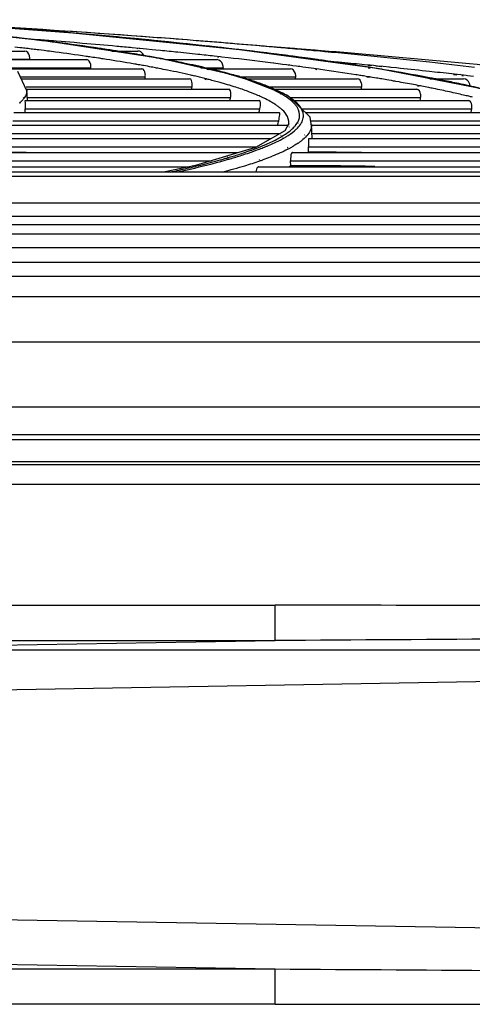
# Model space of a CAD drawing. Units: inches. Extents: x -3821 to -113, y -721 to 1863.
# Drawn here: x -1299 to -1257, y 1429 to 1522 of the extents above; entities that cross this region are included whole.
import ezdxf

# ---------------------------------------------------------------- set-up
doc = ezdxf.new("R2010")
doc.units = ezdxf.units.IN
doc.header["$LTSCALE"] = 0.64311
doc.header["$MEASUREMENT"] = 0
doc.layers.get('0').update_dxf_attribs({"linetype": 'CONTINUOUS'})
doc.layers.add('210754985_CONTINUOUSLINE', color=7, linetype='CONTINUOUS')

msp = doc.modelspace()

# ---------------------------------------------------------------- linework, layer by layer
at = {"color": 7, "linetype": 'Continuous'}
for p, q in [((-1584.837, 1501.951), (-1149.903, 1501.951)), ((-1148.024, 1500.636), (-1584.837, 1500.636)), ((-1584.837, 1499.268), (-1147.526, 1499.268)), ((-1584.837, 1497.952), (-1057.57, 1497.952)), ((-1057.57, 1495.979), (-1584.837, 1495.979)), ((-924.868, 1491.684), (-1319.204, 1491.684)), ((-1584.837, 1485.587), (-1057.57, 1485.587)), ((-1584.837, 1482.956), (-1057.57, 1482.956)), ((-1057.57, 1482.456), (-1584.837, 1482.456)), ((-1057.57, 1480.373), (-1584.837, 1480.373)), ((-1057.57, 1480.073), (-1584.837, 1480.073)), ((-1194.556, 1478.209), (-1584.837, 1478.209)), ((-1574.268, 1466.784), (-1275.244, 1466.784)), ((-1275.244, 1463.43), (-1275.244, 1466.784)), ((-1275.244, 1463.43), (-1574.268, 1463.43)), ((-1275.244, 1463.43), (-1423.094, 1460.917)), ((-1422.963, 1456.724), (-1229.22, 1460.017)), ((-1229.22, 1435.761), (-1420.976, 1439.02)), ((-1421.107, 1434.827), (-1275.244, 1432.348)), ((-1439.492, 1432.348), (-1275.244, 1432.348)), ((-1275.244, 1428.994), (-1275.244, 1432.348)), ((-1275.244, 1428.994), (-1439.492, 1428.994))]:
    msp.add_line(p, q, dxfattribs=at)
for centre, radius, start, end in [((-1273.696, -4951.068), 6417.852, 89.6036751, 90.0138215), ((-1186.592, -10076.578), 11540.349, 90.2121583, 90.4401477), ((-1319.203, 127797.164), 126334.611, 269.99999973, 270.12305799), ((-1186.599, 12972.326), 11540.319, 269.5598843, 269.7878743), ((-1273.697, 7846.921), 6417.928, 269.9861857, 270.3963274)]:
    msp.add_arc(centre, radius, start, end, dxfattribs=at)
at = {"layer": '210754985_CONTINUOUSLINE', "color": 7}
for p, q in [((-1294.427, 1520.974), (-1311.739, 1522.237)), ((-1296.875, 1520.199), (-1310.939, 1521.673)), ((-1278.626, 1519.398), (-1294.427, 1520.974)), ((-1298.16, 1520.346), (-1298.425, 1520.378)), ((-1297.493, 1520.323), (-1298.06, 1520.368)), ((-1296.711, 1520.261), (-1297.493, 1520.323)), ((-1296.96, 1520.209), (-1297.123, 1520.23)), ((-1296.978, 1520.208), (-1297.122, 1520.23)), ((-1286.114, 1518.565), (-1296.875, 1520.199)), ((-1296.256, 1520.224), (-1296.711, 1520.261)), ((-1296.27, 1520.176), (-1296.528, 1520.197)), ((-1296.001, 1520.204), (-1296.256, 1520.224)), ((-1295.538, 1520.166), (-1296.001, 1520.204)), ((-1294.312, 1520.064), (-1295.538, 1520.166)), ((-1293.494, 1519.994), (-1294.312, 1520.064)), ((-1287.222, 1520.316), (-1287.918, 1520.384)), ((-1286.837, 1520.564), (-1287.572, 1520.618)), ((-1286.713, 1520.266), (-1287.222, 1520.316)), ((-1282.79, 1519.861), (-1287.022, 1520.295)), ((-1283.556, 1519.944), (-1284.368, 1520.029)), ((-1282.74, 1520.25), (-1283.597, 1520.317)), ((-1303.764, 1519.265), (-1298.97, 1519.265)), ((-1299.407, 1519.582), (-1299.915, 1519.642)), ((-1297.153, 1519.306), (-1297.652, 1519.369)), ((-1296.834, 1519.266), (-1297.153, 1519.306)), ((-1290.722, 1519.265), (-1288.246, 1519.265)), ((-1288.147, 1519.513), (-1288.786, 1519.573)), ((-1288.222, 1519.492), (-1288.293, 1519.499)), ((-1288.077, 1518.912), (-1288.254, 1518.942)), ((-1288.072, 1519.506), (-1288.147, 1519.513)), ((-1287.428, 1519.444), (-1288.072, 1519.506)), ((-1286.907, 1519.394), (-1287.428, 1519.444)), ((-1286.549, 1519.359), (-1286.907, 1519.394)), ((-1286.109, 1519.315), (-1286.549, 1519.359)), ((-1283.642, 1519.065), (-1284.48, 1519.151)), ((-1280.47, 1519.58), (-1280.579, 1519.593)), ((-1280.325, 1519.591), (-1280.439, 1519.604)), ((-1279.673, 1519.517), (-1280.325, 1519.591)), ((-1265.568, 1517.612), (-1278.626, 1519.398)), ((-1275.058, 1518.965), (-1275.704, 1519.046)), ((-1275.093, 1518.966), (-1275.664, 1519.038)), ((-1273.393, 1519.503), (-1275.6, 1519.679)), ((-1273.342, 1519.46), (-1273.596, 1519.48)), ((-1273.14, 1519.483), (-1273.393, 1519.503)), ((-1271.432, 1519.343), (-1273.14, 1519.483)), ((-1271.611, 1519.302), (-1272.016, 1519.34)), ((-1271.613, 1519.303), (-1272.014, 1519.34)), ((-1271.49, 1519.29), (-1271.616, 1519.303)), ((-1271.483, 1519.291), (-1271.613, 1519.303)), ((-1271.004, 1519.246), (-1271.483, 1519.291)), ((-1270.849, 1519.295), (-1271.432, 1519.343)), ((-1270.517, 1519.201), (-1271.004, 1519.246)), ((-1302.121, 1518.492), (-1298.513, 1518.492)), ((-1302.044, 1518.457), (-1293.104, 1518.457)), ((-1288.352, 1518.001), (-1288.424, 1518.011)), ((-1288.189, 1517.972), (-1288.414, 1518.012)), ((-1286.245, 1518.587), (-1286.314, 1518.599)), ((-1286.256, 1518.586), (-1286.314, 1518.599)), ((-1278.6, 1516.844), (-1286.114, 1518.565)), ((-1285.642, 1518.457), (-1280.73, 1518.457)), ((-1280.408, 1518.715), (-1281.012, 1518.782)), ((-1280.583, 1518.677), (-1280.705, 1518.69)), ((-1280.288, 1518.701), (-1280.408, 1518.715)), ((-1279.682, 1518.633), (-1280.288, 1518.701)), ((-1275.38, 1518.117), (-1275.678, 1518.155)), ((-1274.155, 1517.96), (-1274.534, 1518.009)), ((-1274.044, 1518.835), (-1274.244, 1518.861)), ((-1273.745, 1518.796), (-1274.044, 1518.835)), ((-1272.39, 1518.617), (-1272.972, 1518.695)), ((-1271.48, 1518.489), (-1271.711, 1518.517)), ((-1271.48, 1518.489), (-1271.692, 1518.518)), ((-1271.114, 1518.438), (-1271.48, 1518.489)), ((-1269.223, 1518.204), (-1269.675, 1518.247)), ((-1268.308, 1518.117), (-1269.223, 1518.204)), ((-1300.401, 1517.685), (-1292.714, 1517.685)), ((-1300.186, 1517.584), (-1287.877, 1517.584)), ((-1298.778, 1515.489), (-1299.651, 1517.332)), ((-1288.215, 1517.971), (-1288.352, 1518.001)), ((-1282.271, 1517.685), (-1280.177, 1517.685)), ((-1281.723, 1517.584), (-1273.78, 1517.584)), ((-1281.568, 1517.485), (-1281.691, 1517.512)), ((-1281.248, 1517.498), (-1281.36, 1517.526)), ((-1281.201, 1517.526), (-1281.3, 1517.55)), ((-1280.177, 1517.685), (-1280.181, 1517.583)), ((-1273.205, 1517.835), (-1273.549, 1517.88)), ((-1271.096, 1517.545), (-1271.564, 1517.611)), ((-1271.283, 1517.503), (-1271.42, 1517.523)), ((-1270.954, 1517.525), (-1271.096, 1517.545)), ((-1266.232, 1517.614), (-1266.432, 1517.648)), ((-1266.082, 1517.872), (-1266.415, 1517.901)), ((-1265.985, 1517.671), (-1266.298, 1517.721)), ((-1265.994, 1517.68), (-1266.291, 1517.728)), ((-1265.92, 1517.885), (-1266.233, 1517.916)), ((-1265.643, 1517.624), (-1265.994, 1517.68)), ((-1265.779, 1517.637), (-1265.985, 1517.671)), ((-1265.549, 1517.848), (-1265.92, 1517.885)), ((-1265.108, 1517.786), (-1265.687, 1517.837)), ((-1265.357, 1517.578), (-1265.643, 1517.624)), ((-1255.336, 1515.624), (-1265.568, 1517.612)), ((-1265.008, 1517.793), (-1265.549, 1517.848)), ((-1265.156, 1517.545), (-1265.383, 1517.576)), ((-1265.131, 1517.541), (-1265.357, 1517.578)), ((-1264.399, 1517.732), (-1265.008, 1517.793)), ((-1264.285, 1517.713), (-1264.453, 1517.728)), ((-1264.243, 1517.716), (-1264.399, 1517.732)), ((-1263.738, 1517.664), (-1264.243, 1517.716)), ((-1263.368, 1517.626), (-1263.738, 1517.664)), ((-1260.125, 1517.281), (-1260.6, 1517.333)), ((-1299.404, 1516.812), (-1287.559, 1516.812)), ((-1299.326, 1516.646), (-1283.357, 1516.646)), ((-1281.777, 1516.549), (-1281.895, 1516.575)), ((-1281.493, 1516.56), (-1281.598, 1516.587)), ((-1279.309, 1516.986), (-1279.408, 1517.014)), ((-1279.334, 1516.985), (-1279.408, 1517.014)), ((-1278.517, 1516.812), (-1273.29, 1516.812)), ((-1278.091, 1516.646), (-1267.447, 1516.646)), ((-1274.038, 1515.073), (-1277.86, 1516.557)), ((-1266.282, 1516.816), (-1266.602, 1516.868)), ((-1266.231, 1516.754), (-1266.539, 1516.8)), ((-1265.994, 1516.769), (-1266.282, 1516.816)), ((-1265.634, 1516.709), (-1265.994, 1516.769)), ((-1264.219, 1516.468), (-1264.474, 1516.512)), ((-1263.477, 1516.337), (-1263.798, 1516.394)), ((-1260.572, 1516.646), (-1257.377, 1516.646)), ((-1258.018, 1516.976), (-1258.316, 1517.011)), ((-1258.022, 1516.153), (-1258.175, 1516.193)), ((-1257.819, 1516.16), (-1257.999, 1516.199)), ((-1257.642, 1517.003), (-1257.951, 1517.039)), ((-1257.141, 1516.946), (-1257.642, 1517.003)), ((-1257.4, 1516.901), (-1257.532, 1516.917)), ((-1257.005, 1516.93), (-1257.141, 1516.946)), ((-1256.444, 1516.865), (-1257.005, 1516.93)), ((-1298.844, 1515.874), (-1283.118, 1515.874)), ((-1298.778, 1515.644), (-1279.619, 1515.644)), ((-1298.774, 1515.629), (-1298.778, 1515.488)), ((-1298.737, 1514.583), (-1298.774, 1515.629)), ((-1276.103, 1515.874), (-1267.026, 1515.874)), ((-1275.509, 1515.644), (-1261.79, 1515.644)), ((-1261.614, 1515.924), (-1261.724, 1515.948)), ((-1261.338, 1515.938), (-1261.458, 1515.962)), ((-1257.224, 1516.055), (-1257.389, 1516.091)), ((-1299.453, 1514.344), (-1299.465, 1514.333)), ((-1299.089, 1514.863), (-1299.12, 1514.84)), ((-1299.008, 1514.866), (-1299.023, 1514.844)), ((-1298.928, 1514.576), (-1276.748, 1514.576)), ((-1298.791, 1514.872), (-1279.465, 1514.872)), ((-1274.71, 1515.178), (-1274.743, 1515.191)), ((-1274.611, 1515.181), (-1274.634, 1515.194)), ((-1271.927, 1513), (-1274.038, 1515.073)), ((-1273.834, 1514.872), (-1261.442, 1514.872)), ((-1273.533, 1514.576), (-1256.872, 1514.576)), ((-1300.02, 1513.443), (-1274.85, 1513.443)), ((-1298.953, 1513.804), (-1276.688, 1513.804)), ((-1298.941, 1513.443), (-1298.953, 1513.804)), ((-1275.213, 1514.202), (-1275.296, 1514.236)), ((-1275.213, 1514.202), (-1275.266, 1514.236)), ((-1272.747, 1513.804), (-1256.601, 1513.804)), ((-1272.379, 1513.443), (-1252.772, 1513.443)), ((-1300.128, 1512.671), (-1274.895, 1512.671)), ((-1273.927, 1512.42), (-1274.33, 1511.696)), ((-1273.947, 1512.249), (-1273.926, 1512.419)), ((-1273.081, 1512.428), (-1273.043, 1512.466)), ((-1272.923, 1513.034), (-1272.94, 1513.057)), ((-1272.923, 1513.034), (-1272.92, 1513.057)), ((-1272.766, 1512.43), (-1272.744, 1512.468)), ((-1271.795, 1512.148), (-1271.927, 1513)), ((-1271.876, 1512.671), (-1252.579, 1512.671)), ((-1302.181, 1512.245), (-1274.043, 1512.245)), ((-1274.33, 1511.696), (-1277.114, 1510.149)), ((-1273.893, 1512.053), (-1273.871, 1512.075)), ((-1273.683, 1511.835), (-1273.66, 1511.857)), ((-1273.456, 1512.054), (-1273.436, 1512.076)), ((-1273.265, 1511.835), (-1273.241, 1511.857)), ((-1271.789, 1512.32), (-1271.796, 1512.148)), ((-1271.743, 1510.992), (-1271.789, 1512.32)), ((-1271.789, 1512.245), (-1249.575, 1512.245)), ((-1305.495, 1510.981), (-1275.616, 1510.981)), ((-1302.379, 1511.473), (-1274.731, 1511.473)), ((-1274.71, 1511.227), (-1274.683, 1511.254)), ((-1274.529, 1511.226), (-1274.484, 1511.254)), ((-1274.505, 1511.024), (-1274.476, 1511.052)), ((-1274.423, 1511.024), (-1274.375, 1511.051)), ((-1272.43, 1511.342), (-1272.456, 1511.31)), ((-1272.157, 1511.343), (-1272.183, 1511.31)), ((-1272.038, 1510.981), (-1247.387, 1510.981)), ((-1271.796, 1511.473), (-1249.465, 1511.473)), ((-1310.069, 1509.652), (-1278.746, 1509.652)), ((-1305.787, 1510.209), (-1277.006, 1510.209)), ((-1277.114, 1510.149), (-1282.803, 1508.416)), ((-1274.045, 1510.124), (-1274.093, 1510.105)), ((-1273.746, 1510.122), (-1273.782, 1510.102)), ((-1273.605, 1509.652), (-1246.341, 1509.652)), ((-1272.095, 1509.652), (-1272.068, 1509.682)), ((-1272.091, 1509.652), (-1272.068, 1509.682)), ((-1272.084, 1510.209), (-1247.369, 1510.209)), ((-1272.071, 1509.681), (-1272.084, 1510.209)), ((-1271.876, 1509.681), (-1272.071, 1509.681)), ((-1271.879, 1509.68), (-1272.071, 1509.681)), ((-1310.467, 1508.88), (-1281.281, 1508.88)), ((-1279.754, 1509.211), (-1279.683, 1509.238)), ((-1279.692, 1509.041), (-1279.619, 1509.068)), ((-1279.606, 1509.039), (-1279.514, 1509.066)), ((-1279.568, 1509.208), (-1279.481, 1509.234)), ((-1276.736, 1508.99), (-1276.761, 1508.979)), ((-1276.365, 1508.984), (-1276.394, 1508.974)), ((-1273.771, 1508.88), (-1246.586, 1508.88)), ((-1273.76, 1508.402), (-1273.771, 1508.88)), ((-1693.871, 1507.82), (-1164.079, 1507.82)), ((-1316.015, 1508.307), (-1283.33, 1508.307)), ((-1282.803, 1508.416), (-1285.672, 1507.82)), ((-1285.189, 1507.808), (-1284.994, 1507.849)), ((-1276.778, 1508.307), (-1247.374, 1508.307)), ((-1273.195, 1508.401), (-1273.76, 1508.402)), ((-1162.504, 1507.373), (-1423.814, 1507.373)), ((-1699.486, 1504.901), (-1158.466, 1504.901)), ((-1700.207, 1503.619), (-1157.745, 1503.619)), ((-1157.745, 1502.82), (-1700.207, 1502.82)), ((-1700.131, 1501.951), (-1157.821, 1501.951))]:
    msp.add_line(p, q, dxfattribs=at)
for centre, radius, start, end in [((-1354.816, 810.521), 713.015, 85.106826, 86.262968), ((-1336.373, 1206.088), 316.584, 82.87819, 84.13382), ((-1369.632, 409.38), 1114.268, 85.735044, 86.601688), ((-1336.988, 1201.363), 321.338, 83.10742, 84.00468), ((-1348.993, 881.818), 641.479, 84.735239, 85.815922), ((-1370.844, 388.701), 1134.976, 85.79246, 86.489674), ((-1343.059, 948.204), 574.831, 84.495429, 85.103895), ((-1332.412, 1239.514), 282.913, 82.92629, 83.04619), ((-1331.113, 1249.973), 272.374, 82.75202, 82.92663), ((-1330.34, 1254.968), 267.334, 82.65558, 82.82709), ((-1329.632, 1261.616), 260.637, 82.58305, 82.75197), ((-1324.713, 1297.557), 224.375, 81.5818, 82.69041), ((-1324.188, 1302.438), 219.454, 81.53178, 82.6167), ((-1343.244, 937.217), 584.897, 84.802498, 85.120651), ((-1340.259, 977.727), 545.174, 84.396, 84.72436), ((-1359.319, 546.392), 976.865, 85.554225, 85.744847), ((-1358.05, 566.799), 956.424, 85.468201, 85.725628), ((-1336.849, 1012.519), 510.216, 84.2075, 84.36075), ((-1335.108, 1029.694), 492.953, 84.09197, 84.20728), ((-1332.317, 1056.435), 466.067, 83.86529, 83.99461), ((-1351.436, 646.333), 876.613, 85.05042, 85.505379), ((-1351.507, 648.811), 874.151, 85.02461, 85.47103), ((-1332.704, 1237.82), 283.722, 83.14073, 83.26053), ((-1331.673, 1246.384), 275.097, 83.01846, 83.14074), ((-1330.634, 1254.868), 266.549, 82.89206, 83.01848), ((-1327.92, 1276.326), 244.92, 82.52964, 82.70801), ((-1324.395, 1302.877), 218.137, 81.76626, 82.54113), ((-1320.343, 1328.533), 193.077, 81.38133, 81.51997), ((-1320.767, 1324.505), 197.139, 81.42822, 81.56963), ((-1318.31, 1341.858), 179.598, 80.90302, 81.38547), ((-1319.011, 1336.102), 185.41, 81.04336, 81.43073), ((-1339.674, 976.677), 545.276, 84.64509, 84.80047), ((-1316.203, 1353.882), 167.41, 80.53984, 81.04529), ((-1315.579, 1358.943), 162.296, 80.50757, 80.90144), ((-1313.766, 1369.818), 151.271, 80.28039, 80.50557), ((-1314.209, 1365.921), 155.207, 80.37334, 80.5355), ((-1333.286, 1042.894), 478.751, 84.14883, 84.3448), ((-1329.736, 1077.296), 444.167, 83.90373, 84.04335), ((-1329.797, 1080.056), 442.31, 83.59303, 83.89942), ((-1327.537, 1097.847), 423.498, 83.69287, 83.90428), ((-1328.098, 1095.244), 427.03, 83.30312, 83.87172), ((-1323.065, 1139.057), 382.926, 82.88946, 83.4935), ((-1322.477, 1143.318), 378.628, 82.90398, 83.29949), ((-1345.663, 713.702), 808.997, 84.920768, 85.046092), ((-1346.152, 710.967), 811.766, 84.903393, 85.020645), ((-1317.73, 1182.049), 339.604, 82.6602, 82.78742), ((-1318.405, 1176.009), 345.685, 82.66042, 82.79642), ((-1342.964, 744.049), 778.53, 84.771191, 84.920928), ((-1343.627, 739.25), 783.37, 84.755008, 84.903585), ((-1329.865, 881.548), 640.409, 83.791931, 84.682704), ((-1321.167, 1325.466), 195.318, 81.61635, 81.75448), ((-1320.031, 1333.157), 187.543, 81.40547, 81.61684), ((-1318.895, 1340.688), 179.928, 81.25806, 81.40502), ((-1315.751, 1360.842), 159.53, 80.34306, 81.27384), ((-1312.489, 1380.234), 139.865, 80.0883, 80.3279), ((-1312.629, 1376.462), 144.53, 80.09755, 80.28006), ((-1312.766, 1374.387), 146.619, 80.08968, 80.30561), ((-1311.693, 1381.824), 139.087, 79.9311, 80.09743), ((-1310.814, 1385.504), 135.332, 79.56973, 80.09376), ((-1310.369, 1389.257), 131.537, 79.57434, 79.93287), ((-1308.965, 1396.907), 123.759, 79.35499, 79.5729), ((-1307.62, 1402.781), 117.761, 78.81363, 79.54244), ((-1304.921, 1416.474), 103.806, 78.31425, 78.8085), ((-1301.099, 1434.701), 85.182, 76.78346, 78.34902), ((-1320.3, 1161.585), 359.351, 82.86695, 83.50979), ((-1315.33, 1201.629), 318.999, 82.65252, 82.80562), ((-1314.533, 1206.677), 314.77, 82.17771, 82.66474), ((-1316.01, 1194.497), 327.042, 82.43803, 82.57474), ((-1313.14, 1215.934), 305.413, 82.13979, 82.33235), ((-1311.541, 1227.536), 293.702, 82.02574, 82.13928), ((-1308.719, 1248.722), 272.325, 81.59899, 82.0627), ((-1305.605, 1268.953), 251.862, 81.01971, 82.05589), ((-1303.763, 1282.174), 238.508, 80.96259, 81.60278), ((-1331.984, 852.572), 668.585, 84.356211, 84.534909), ((-1318.552, 985.956), 535.39, 83.32823, 83.78719), ((-1321.879, 1519.995), 29.257, 355.27015, 355.46968), ((-1310.883, 1389.385), 130.574, 79.7779, 79.99092), ((-1309.579, 1396.603), 123.239, 79.43653, 79.77914), ((-1308.484, 1402.492), 117.25, 79.29667, 79.43482), ((-1307.666, 1406.814), 112.851, 79.06107, 79.29729), ((-1306.231, 1414.215), 105.312, 78.61298, 79.06352), ((-1302.658, 1431.712), 87.454, 77.16442, 78.64461), ((-1297.55, 1451.202), 68.271, 76.28197, 76.5552), ((-1298.014, 1448.043), 71.488, 76.47901, 76.74558), ((-1296.192, 1456.728), 62.581, 75.68287, 76.1846), ((-1296.656, 1453.652), 65.717, 75.89438, 76.39775), ((-1293.787, 1466.052), 52.952, 74.24364, 75.70931), ((-1295.125, 1459.739), 59.441, 75.25464, 75.89657), ((-1293.239, 1466.881), 52.054, 74.33447, 75.26061), ((-1313.316, 1217.192), 303.307, 82.46618, 82.5816), ((-1311.551, 1230.476), 289.906, 82.27879, 82.39916), ((-1309.995, 1241.928), 278.349, 82.06398, 82.27943), ((-1304.414, 1281.124), 238.757, 81.12562, 81.94397), ((-1299.316, 1310.203), 210.128, 80.67146, 80.81602), ((-1293.363, 1345.547), 174.287, 79.36918, 80.71916), ((-1298.165, 1315.763), 204.464, 80.44316, 80.70228), ((-1292.003, 1351.59), 168.111, 79.18083, 80.48692), ((-1322.049, 950.524), 570.129, 83.81259, 84.09225), ((-1316.267, 1003.713), 516.627, 83.51877, 83.7614), ((-1309.382, 1519.23), 21.957, 353.23668, 353.67733), ((-1299.692, 1444.925), 73.912, 76.86666, 77.1304), ((-1298.038, 1451.96), 66.686, 75.9963, 76.87719), ((-1296.434, 1458.439), 60.011, 75.68728, 75.98598), ((-1295.122, 1463.542), 54.742, 75.02521, 75.58348), ((-1293.796, 1468.498), 49.612, 74.40902, 75.02604), ((-1292.59, 1472.822), 45.122, 73.86219, 74.40776), ((-1291.523, 1476.51), 41.284, 73.27681, 73.86262), ((-1291.294, 1473.822), 44.845, 73.43529, 74.33326), ((-1289.326, 1480.415), 37.965, 72.19174, 73.44437), ((-1288.114, 1484.226), 33.966, 71.95831, 72.17244), ((-1287.152, 1488.167), 29.859, 71.07622, 71.35923), ((-1287.695, 1485.511), 32.614, 71.61391, 71.95918), ((-1286.767, 1489.289), 28.673, 70.77085, 71.07635), ((-1286.128, 1490.157), 27.711, 69.63133, 71.65934), ((-1316.047, 1519.278), 42.828, 356.47529, 356.69923), ((-1300.54, 1306.247), 213.337, 80.98193, 81.11279), ((-1299.515, 1312.706), 206.797, 80.84228, 80.98197), ((-1296.362, 1331.953), 187.295, 80.39508, 80.55712), ((-1295.101, 1339.403), 179.738, 80.18902, 80.39538), ((-1293.379, 1349.33), 169.662, 79.95919, 80.10368), ((-1290.461, 1365.587), 153.146, 79.26387, 79.85162), ((-1286.926, 1379.878), 139.357, 78.45474, 79.36664), ((-1287.871, 1373.427), 145.887, 78.98814, 79.16525), ((-1286.497, 1380.47), 138.711, 78.69045, 78.98915), ((-1283.821, 1393.781), 125.134, 78.01131, 78.6971), ((-1283.057, 1398.925), 119.921, 77.93888, 78.44436), ((-1281.46, 1404.967), 113.701, 77.77779, 78.00397), ((-1280.615, 1410.343), 108.245, 77.53691, 77.84236), ((-1300.868, 1518.425), 17.932, 351.06452, 351.82264), ((-1290.571, 1479.683), 37.97, 72.76458, 73.27566), ((-1289.883, 1481.904), 35.646, 72.42611, 72.76268), ((-1287.987, 1487.776), 29.475, 70.07226, 72.4918), ((-1286.086, 1493.096), 23.825, 69.31373, 70.01003), ((-1284.578, 1497.034), 19.609, 66.84861, 69.37195), ((-1281.354, 1502.198), 14.755, 65.02454, 65.87091), ((-1280.39, 1504.959), 11.743, 62.55666, 63.93755), ((-1280.298, 1504.434), 12.282, 62.27901, 65.08273), ((-1279.691, 1506.304), 10.227, 61.05609, 62.55798), ((-1279.201, 1507.194), 9.211, 60.27735, 61.04259), ((-1279.375, 1506.215), 10.275, 61.37208, 62.21941), ((-1297.243, 1518.49), 30.33, 354.60976, 355.05309), ((-1288.205, 1377.559), 140.964, 79.0624, 79.25844), ((-1286.626, 1385.698), 132.673, 78.7229, 79.01195), ((-1285.33, 1392.203), 126.04, 78.50981, 78.72223), ((-1283.854, 1399.444), 118.65, 78.12263, 78.51157), ((-1281.162, 1412.177), 105.635, 77.33371, 78.13041), ((-1278.665, 1423.345), 94.192, 76.93917, 77.32576), ((-1277.527, 1424.169), 94.078, 76.42697, 77.55608), ((-1279.92, 1412.052), 106.451, 77.44918, 77.68983), ((-1278.261, 1419.477), 98.843, 76.95535, 77.45232), ((-1301.861, 1516.912), 3.52, 313.16158, 316.88947), ((-1300.886, 1516.07), 2.231, 322.32883, 326.66218), ((-1294.618, 1517.564), 15.39, 348.78215, 349.92604), ((-1282.895, 1500.994), 15.306, 65.0818, 66.81224), ((-1282.085, 1502.751), 13.371, 64.29768, 65.0593), ((-1278.69, 1508.082), 8.187, 58.48841, 60.12255), ((-1278.266, 1508.776), 7.373, 57.60607, 58.47429), ((-1277.685, 1509.103), 6.929, 56.79633, 57.44284), ((-1284.272, 1517.5), 22.981, 352.6758, 353.43189), ((-1277.268, 1429.371), 88.006, 76.60256, 76.93857), ((-1276.216, 1433.795), 83.459, 76.36493, 76.60166), ((-1290.29, 1516.701), 13.907, 346.41475, 347.97543), ((-1278.391, 1509.37), 5.784, 53.40821, 56.66417), ((-1274.73, 1512.936), 1.875, 30.43073, 32.68063), ((-1274.731, 1516.364), 18.31, 350.79669, 351.9639), ((-1287.569, 1515.838), 13.063, 343.98699, 345.97069), ((-1273.761, 1513.135), 1.203, 350.08458, 1.60439), ((-1275.978, 1514.458), 3.483, 312.82285, 316.36357), ((-1275.523, 1514.027), 2.858, 316.93461, 320.24449), ((-1276.082, 1514.902), 4.164, 309.92981, 312.57011), ((-1275.625, 1514.408), 3.492, 313.06492, 315.71128), ((-1279.536, 1519.461), 9.637, 298.41664, 301.29829), ((-1279.61, 1520.206), 10.546, 298.30295, 299.45926), ((-1278.952, 1519.048), 9.214, 299.78782, 300.89491), ((-1276.439, 1515.495), 5.997, 304.26831, 306.8929), ((-1275.979, 1514.876), 5.226, 306.92621, 308.19177), ((-1274.268, 1513.01), 2.69, 318.46737, 320.8085), ((-1304.143, 965.568), 544.112, 89.44121, 89.95421), ((-1289.865, 1545.543), 37.914, 287.59724, 288.73967), ((-1289.213, 1542.567), 34.721, 288.14182, 289.35359), ((-1287.776, 1538.455), 30.366, 289.36625, 290.03074), ((-1288.378, 1541.138), 33.265, 288.75128, 289.37682), ((-1287.11, 1536.622), 28.415, 290.03485, 290.33107), ((-1287.689, 1539.173), 31.182, 289.3806, 289.65933), ((-1286.681, 1535.465), 27.181, 290.33062, 290.69062), ((-1287.246, 1537.935), 29.868, 289.65893, 289.99707), ((-1286.185, 1534.153), 25.779, 290.69002, 291.12358), ((-1286.736, 1536.534), 28.377, 289.99654, 290.4032), ((-1285.582, 1532.593), 24.106, 291.12194, 291.71191), ((-1286.117, 1534.87), 26.602, 290.40173, 290.95448), ((-1285.037, 1531.222), 22.63, 291.71415, 292.09959), ((-1285.058, 1532.122), 23.656, 290.94108, 292.19655), ((-1284.348, 1529.533), 20.806, 292.09171, 293.04841), ((-1283.686, 1527.97), 19.109, 293.0561, 293.48056), ((-1284.17, 1529.929), 21.291, 292.21183, 292.60692), ((-1279.319, 1520.271), 11.578, 297.13753, 298.56862), ((-1278.586, 1518.926), 10.047, 298.80115, 299.858), ((-1278.182, 1518.221), 9.234, 299.86233, 300.63628), ((-1298.193, 1572.924), 66.384, 283.86679, 285.50395), ((-1295.359, 1562.571), 55.651, 285.54119, 285.91869), ((-1294.638, 1560.039), 53.017, 285.92009, 286.12588), ((-1294.782, 1561.722), 54.824, 285.65585, 286.06938), ((-1293.918, 1557.556), 50.432, 286.12422, 286.53136), ((-1292.397, 1553.555), 46.317, 286.14906, 287.58613), ((-1291.68, 1550.124), 42.671, 286.61219, 288.12979), ((-1289.387, 1545.66), 38.919, 286.84602, 289.02672), ((-1287.267, 1539.411), 32.32, 289.08578, 289.35593), ((-1286.831, 1538.17), 31.005, 289.35563, 289.67211), ((-1285.491, 1534.467), 27.067, 289.70273, 291.28005), ((-1284.279, 1531.327), 23.702, 291.30624, 291.71069), ((-1307.198, 1610.922), 105.437, 282.15701, 282.42116), ((-1305.569, 1603.544), 97.882, 282.41886, 282.87382), ((-1302.594, 1590.614), 84.614, 282.86033, 283.88889), ((-1296.292, 1569.312), 63.56, 284.62682, 285.4163), ((-1294.699, 1563.503), 57.537, 285.42517, 285.68773), ((-1292.828, 1556.904), 50.678, 285.66824, 286.88516), ((-1279.551, 1519.235), 12.285, 297.18311, 298.16897)]:
    msp.add_arc(centre, radius, start, end, dxfattribs=at)
for points, knots in [([(-1298.513, 1518.492), (-1298.508, 1518.598), (-1298.517, 1518.901), (-1298.761, 1519.265), (-1298.97, 1519.265)], [0, 0, 0, 0, 0.336886, 1, 1, 1, 1]), ([(-1287.688, 1518.813), (-1287.712, 1518.882), (-1287.818, 1519.107), (-1288.071, 1519.265), (-1288.246, 1519.265)], [0, 0, 0, 0, 0.294752, 1, 1, 1, 1]), ([(-1241.529, 1516.474), (-1243.809, 1516.729), (-1253.572, 1517.778), (-1263.351, 1518.674), (-1270.849, 1519.295)], [0, 0, 0, 0, 0.233667, 1, 1, 1, 1]), ([(-1292.714, 1517.685), (-1292.705, 1517.79), (-1292.702, 1518.076), (-1292.908, 1518.457), (-1293.104, 1518.457)], [0, 0, 0, 0, 0.351087, 1, 1, 1, 1]), ([(-1281.676, 1517.602), (-1282.018, 1517.684), (-1283.487, 1518.023), (-1284.966, 1518.323), (-1286.104, 1518.537)], [0, 0, 0, 0, 0.232557, 1, 1, 1, 1]), ([(-1280.177, 1517.685), (-1280.174, 1517.794), (-1280.2, 1518.125), (-1280.504, 1518.457), (-1280.73, 1518.457)], [0, 0, 0, 0, 0.326544, 1, 1, 1, 1]), ([(-1287.559, 1516.812), (-1287.547, 1516.918), (-1287.533, 1517.185), (-1287.693, 1517.584), (-1287.877, 1517.584)], [0, 0, 0, 0, 0.367032, 1, 1, 1, 1]), ([(-1273.29, 1516.812), (-1273.284, 1516.921), (-1273.294, 1517.236), (-1273.567, 1517.584), (-1273.78, 1517.584)], [0, 0, 0, 0, 0.339022, 1, 1, 1, 1]), ([(-1283.118, 1515.874), (-1283.103, 1515.981), (-1283.081, 1516.229), (-1283.185, 1516.646), (-1283.357, 1516.646)], [0, 0, 0, 0, 0.384423, 1, 1, 1, 1]), ([(-1275.23, 1515.508), (-1275.383, 1515.582), (-1276.067, 1515.9), (-1276.772, 1516.17), (-1277.324, 1516.362)], [0, 0, 0, 0, 0.225102, 1, 1, 1, 1]), ([(-1267.026, 1515.874), (-1267.017, 1515.983), (-1267.013, 1516.28), (-1267.247, 1516.646), (-1267.447, 1516.646)], [0, 0, 0, 0, 0.35341, 1, 1, 1, 1]), ([(-1256.755, 1515.874), (-1256.752, 1515.986), (-1256.791, 1516.338), (-1257.137, 1516.646), (-1257.377, 1516.646)], [0, 0, 0, 0, 0.317893, 1, 1, 1, 1]), ([(-1279.465, 1514.872), (-1279.446, 1514.979), (-1279.42, 1515.207), (-1279.458, 1515.644), (-1279.619, 1515.644)], [0, 0, 0, 0, 0.402332, 1, 1, 1, 1]), ([(-1261.442, 1514.872), (-1261.429, 1514.981), (-1261.414, 1515.258), (-1261.603, 1515.644), (-1261.79, 1515.644)], [0, 0, 0, 0, 0.369752, 1, 1, 1, 1]), ([(-1299.12, 1514.707), (-1299.147, 1514.673), (-1299.202, 1514.604), (-1299.261, 1514.539), (-1299.291, 1514.506)], [0, 0, 0, 0, 0.489133, 1, 1, 1, 1]), ([(-1298.928, 1514.576), (-1298.987, 1514.576), (-1298.899, 1514.165), (-1298.96, 1514.003), (-1298.953, 1513.804)], [0, 0, 0, 0, 0.227659, 1, 1, 1, 1]), ([(-1276.688, 1513.804), (-1276.649, 1513.991), (-1276.606, 1514.197), (-1276.672, 1514.576), (-1276.748, 1514.576)], [0, 0, 0, 0, 0.716278, 1, 1, 1, 1]), ([(-1273.152, 1513.949), (-1273.212, 1514.042), (-1273.534, 1514.46), (-1273.965, 1514.78), (-1274.316, 1515.002)], [0, 0, 0, 0, 0.210603, 1, 1, 1, 1]), ([(-1272.914, 1514.053), (-1272.972, 1514.127), (-1273.259, 1514.452), (-1273.608, 1514.715), (-1273.891, 1514.901)], [0, 0, 0, 0, 0.217936, 1, 1, 1, 1]), ([(-1256.601, 1513.804), (-1256.585, 1513.914), (-1256.563, 1514.171), (-1256.698, 1514.576), (-1256.872, 1514.576)], [0, 0, 0, 0, 0.387849, 1, 1, 1, 1]), ([(-1274.185, 1513.258), (-1274.328, 1513.472), (-1274.583, 1513.732), (-1274.863, 1513.953), (-1274.944, 1514.013)], [0, 0, 0, 0, 0.718493, 1, 1, 1, 1]), ([(-1274.895, 1512.671), (-1274.848, 1512.859), (-1274.83, 1513.029), (-1274.782, 1513.443), (-1274.85, 1513.443)], [0, 0, 0, 0, 0.739439, 1, 1, 1, 1]), ([(-1274.049, 1512.133), (-1274.046, 1512.154), (-1274.042, 1512.186), (-1274.039, 1512.219), (-1274.039, 1512.232)], [0, 0, 0, 0, 0.61894, 1, 1, 1, 1]), ([(-1272.038, 1510.981), (-1272.098, 1510.981), (-1272.045, 1510.576), (-1272.094, 1510.409), (-1272.087, 1510.209)], [0, 0, 0, 0, 0.229897, 1, 1, 1, 1]), ([(-1273.605, 1509.652), (-1273.623, 1509.652), (-1273.769, 1509.541), (-1273.755, 1509.345), (-1273.766, 1509.197)], [0, 0, 0, 0, 0.107539, 1, 1, 1, 1]), ([(-1284.51, 1507.819), (-1284.101, 1507.909), (-1282.586, 1508.249), (-1281.078, 1508.625), (-1279.987, 1508.931)], [0, 0, 0, 0, 0.269963, 1, 1, 1, 1]), ([(-1273.766, 1509.197), (-1273.77, 1509.147), (-1273.775, 1509.041), (-1273.775, 1508.935), (-1273.773, 1508.88)], [0, 0, 0, 0, 0.478137, 1, 1, 1, 1]), ([(-1276.778, 1508.307), (-1276.807, 1508.307), (-1277.001, 1508.234), (-1277.046, 1507.991), (-1277.069, 1507.826)], [0, 0, 0, 0, 0.148559, 1, 1, 1, 1])]:
    msp.add_open_spline(points, degree=3, knots=knots, dxfattribs=at)
for points in [[(-1277.608, 1516.46), (-1278.17, 1516.649), (-1278.738, 1516.823), (-1279.309, 1516.986)], [(-1298.778, 1515.488), (-1298.799, 1515.268), (-1298.889, 1515.052), (-1299.008, 1514.866)], [(-1275.322, 1515.663), (-1275.703, 1515.834), (-1276.091, 1515.99), (-1276.483, 1516.135)], [(-1273.956, 1514.943), (-1274.118, 1515.046), (-1274.283, 1515.143), (-1274.451, 1515.234)], [(-1275.708, 1514.501), (-1275.897, 1514.606), (-1276.09, 1514.705), (-1276.286, 1514.799)], [(-1275.266, 1514.236), (-1275.41, 1514.329), (-1275.558, 1514.417), (-1275.708, 1514.501)], [(-1272.92, 1513.057), (-1272.887, 1513.339), (-1272.97, 1513.641), (-1273.114, 1513.886)], [(-1272.558, 1513.169), (-1272.567, 1513.486), (-1272.719, 1513.802), (-1272.914, 1514.053)], [(-1273.927, 1512.42), (-1273.912, 1512.712), (-1274.022, 1513.016), (-1274.185, 1513.258)], [(-1273.326, 1512.2), (-1273.214, 1512.336), (-1273.113, 1512.485), (-1273.039, 1512.645)], [(-1273.126, 1511.97), (-1272.99, 1512.109), (-1272.865, 1512.262), (-1272.766, 1512.43)], [(-1273.039, 1512.645), (-1272.982, 1512.768), (-1272.941, 1512.9), (-1272.923, 1513.034)], [(-1272.744, 1512.468), (-1272.664, 1512.61), (-1272.604, 1512.767), (-1272.576, 1512.928)], [(-1274.484, 1511.254), (-1274.175, 1511.445), (-1273.876, 1511.656), (-1273.61, 1511.903)], [(-1274.221, 1511.141), (-1273.938, 1511.311), (-1273.662, 1511.496), (-1273.409, 1511.708)], [(-1271.795, 1512.148), (-1271.827, 1511.856), (-1271.975, 1511.574), (-1272.157, 1511.343)], [(-1276.072, 1510.443), (-1275.691, 1510.609), (-1275.315, 1510.787), (-1274.949, 1510.985)], [(-1275.986, 1510.274), (-1275.518, 1510.469), (-1275.056, 1510.68), (-1274.61, 1510.921)], [(-1272.254, 1511.227), (-1272.403, 1511.059), (-1272.571, 1510.908), (-1272.748, 1510.769)], [(-1274.038, 1509.967), (-1274.517, 1509.722), (-1275.011, 1509.506), (-1275.511, 1509.306)], [(-1273.062, 1510.539), (-1273.198, 1510.446), (-1273.336, 1510.359), (-1273.477, 1510.276)], [(-1267.038, 1509.658), (-1268.651, 1509.678), (-1270.263, 1509.681), (-1271.876, 1509.681)], [(-1265.793, 1508.331), (-1268.26, 1508.394), (-1270.728, 1508.401), (-1273.195, 1508.401)]]:
    msp.add_open_spline(points, degree=3, dxfattribs=at)

doc.saveas('drawing.dxf')
